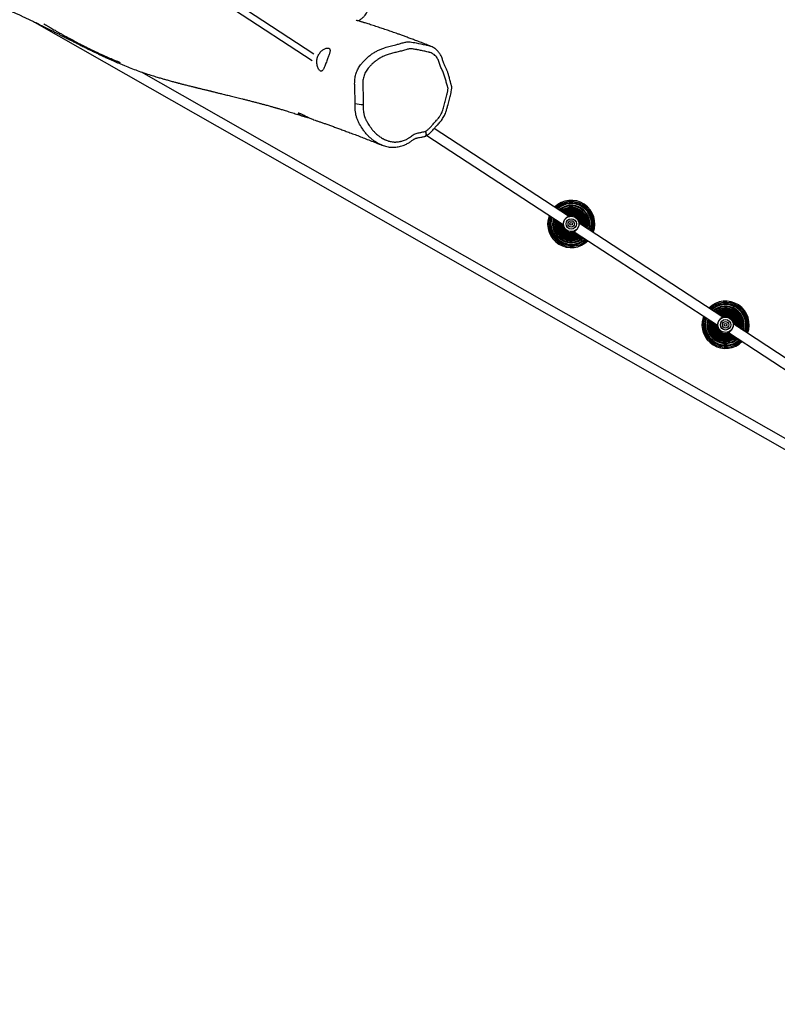
# Model space of a CAD drawing. Units: inches. Extents: x 2096 to 3939, y -334 to 1106.
# Drawn here: x 2733 to 2856, y 187 to 347 of the extents above; entities that cross this region are included whole.
import ezdxf

# ---------------------------------------------------------------- set-up
doc = ezdxf.new("R2010")
doc.units = ezdxf.units.IN
doc.header["$MEASUREMENT"] = 0
doc.layers.add('VP-DIM', color=7, linetype='Continuous')
doc.layers.add('VP-EQ', color=7, linetype='Continuous', true_color=0x8a3492)
doc.styles.get("Standard").update_dxf_attribs({"font": 'arial.ttf'})
doc.dimstyles.get("Standard").update_dxf_attribs({"dimtxt": 14, "dimasz": 20, "dimexe": 20, "dimexo": 50, "dimgap": 20, "dimtad": 0, "dimdec": 0, "dimzin": 0, "dimdsep": 46, "dimtxsty": 'Standard', "dimcen": -0.09, "dimadec": 0, "dimazin": 0, "dimtfac": 1, "dimtdec": 4, "dimtofl": 0, "dimtmove": 0, "dimatfit": 3, "dimfxl": 70, "dimfxlon": 1, "dimtolj": 1, "dimtzin": 0, "dimarcsym": 0})

# ---------------------------------------------------------------- blocks, each defined once
blk = doc.blocks.new('*D28')
at = {"layer": 'Defpoints', "color": 0}
for p in [(2797.97, 697.55), (3237.31, -322.74), (3919.28, -322.74)]:
    blk.add_point(p, dxfattribs=at)
at = {"layer": 'VP-DIM', "color": 0, "lineweight": -2}
for p, q in [((3849.28, 697.55), (3939.28, 697.55)), ((3919.28, 677.55), (3919.28, 218.12)), ((3919.28, -302.74), (3919.28, 120.42)), ((3849.28, -322.74), (3939.28, -322.74))]:
    blk.add_line(p, q, dxfattribs=at)
at = {"layer": 'VP-DIM', "color": 0}
for points in [[(3922.62, 677.55), (3915.95, 677.55), (3919.28, 697.55)], [(3915.95, -302.74), (3922.62, -302.74), (3919.28, -322.74)]]:
    blk.add_solid(points, dxfattribs=at)
at = {"layer": 'VP-DIM', "color": 0, "insert": (3919.28, 169.27), "char_height": 20, "attachment_point": 5, "rotation": 90}
blk.add_mtext('\\A1;1020', dxfattribs=at)
blk = doc.blocks.new('*D29')
at = {"layer": 'Defpoints', "color": 0}
for p in [(2473.15, 1086.01), (2473.15, 280.96), (3548.38, 7.25)]:
    blk.add_point(p, dxfattribs=at)
at = {"layer": 'VP-DIM', "color": 0, "lineweight": -2}
for p, q in [((2473.15, 1016.01), (2473.15, 1106.01)), ((3548.38, 1016.01), (3548.38, 1106.01)), ((2493.15, 1086.01), (2969.78, 1086.01)), ((3528.38, 1086.01), (3067.7, 1086.01))]:
    blk.add_line(p, q, dxfattribs=at)
at = {"layer": 'VP-DIM', "color": 0}
for points in [[(2493.15, 1089.34), (2493.15, 1082.67), (2473.15, 1086.01)], [(3528.38, 1082.67), (3528.38, 1089.34), (3548.38, 1086.01)]]:
    blk.add_solid(points, dxfattribs=at)
at = {"layer": 'VP-DIM', "color": 0, "insert": (3018.74, 1086.01), "char_height": 20, "attachment_point": 5}
blk.add_mtext('\\A1;1075', dxfattribs=at)
blk = doc.blocks.new('*D31')
at = {"layer": 'Defpoints', "color": 0}
for p in [(3384.54, 940.09), (2633.74, 280.69), (3384.54, 99.19)]:
    blk.add_point(p, dxfattribs=at)
at = {"layer": 'VP-DIM', "color": 0, "lineweight": -2}
for p, q in [((2633.74, 870.09), (2633.74, 960.09)), ((3384.54, 870.09), (3384.54, 960.09)), ((2653.74, 940.09), (2969.08, 940.09)), ((3364.54, 940.09), (3049.2, 940.09))]:
    blk.add_line(p, q, dxfattribs=at)
at = {"layer": 'VP-DIM', "color": 0}
for points in [[(2653.74, 943.42), (2653.74, 936.76), (2633.74, 940.09)], [(3364.54, 936.76), (3364.54, 943.42), (3384.54, 940.09)]]:
    blk.add_solid(points, dxfattribs=at)
at = {"layer": 'VP-DIM', "color": 0, "insert": (3009.14, 940.09), "char_height": 20, "attachment_point": 5}
blk.add_mtext('\\A1;751', dxfattribs=at)
blk = doc.blocks.new('rb1319')
at = {"color": 7, "linetype": 'Continuous', "lineweight": 25}
for p, q in [((-3183.24, 290.73), (-3198.48, 267.43)), ((-3197.14, 266.55), (-3181.9, 289.86)), ((-3197.35, 269.38), (-3197.23, 269.33)), ((-3197.06, 266.42), (-3197.11, 266.59)), ((-3199.66, 265.62), (-3214.89, 242.31)), ((-3213.55, 241.44), (-3198.32, 264.75)), ((-3199.7, 265.61), (-3199.68, 265.58)), ((-3198.35, 264.7), (-3198.17, 264.72)), ((-3199.55, 262.87), (-3199.43, 262.83)), ((-3199.79, 262.5), (-3199.56, 262.42)), ((-3213.77, 244.26), (-3213.64, 244.22)), ((-3216.07, 240.51), (-3230.35, 218.67)), ((-3216.11, 240.5), (-3216.1, 240.47)), ((-3213.47, 241.31), (-3213.52, 241.48)), ((-3229.23, 217.46), (-3214.73, 239.63)), ((-3214.76, 239.59), (-3214.59, 239.61)), ((-3216.2, 237.38), (-3215.98, 237.3)), ((-3215.96, 237.76), (-3215.85, 237.72)), ((-3243.73, 218.06), (-3243.72, 218.08)), ((-3229.1, 217.22), (-3229.09, 217.21)), ((-3242.42, 199.1), (-3250.52, 186.72)), ((-3249.68, 186.17), (-3241.41, 198.82))]:
    blk.add_line(p, q, dxfattribs=at)
at = {"color": 8, "linetype": 'Continuous', "lineweight": 25}
for p, q in [((-3197.4, 269.23), (-3197.32, 269.2)), ((-3197.38, 269.3), (-3197.28, 269.26)), ((-3197.37, 269.32), (-3197.27, 269.28)), ((-3197.29, 269.56), (-3197.12, 269.5)), ((-3197.11, 266.59), (-3197.1, 266.58)), ((-3213.81, 244.12), (-3213.73, 244.09)), ((-3213.79, 244.2), (-3213.68, 244.17)), ((-3213.79, 244.18), (-3213.69, 244.15)), ((-3213.71, 244.45), (-3213.53, 244.39)), ((-3213.52, 241.48), (-3213.52, 241.46))]:
    blk.add_line(p, q, dxfattribs=at)
at = {"color": 7, "linetype": 'Continuous', "lineweight": 25, "flags": 128}
for points in [[(-3247.67, 153.63), (-3173.47, 283.89), (-3113.65, 388.9)], [(-3116.06, 387.8), (-3174.01, 286.07), (-3239.54, 171.03)], [(-3198.45, 267.47), (-3198.53, 267.46), (-3198.63, 267.45)], [(-3214.86, 242.36), (-3214.94, 242.35), (-3215.04, 242.34)]]:
    blk.add_lwpolyline(points, dxfattribs=at)
at = {"color": 8, "linetype": 'Continuous', "lineweight": 25, "flags": 128}
for points in [[(-3198.17, 264.72), (-3198.27, 264.71), (-3198.35, 264.7)], [(-3198.18, 264.72), (-3198.27, 264.71), (-3198.34, 264.71)], [(-3214.59, 239.61), (-3214.68, 239.6), (-3214.76, 239.59)], [(-3214.58, 239.61), (-3214.68, 239.6), (-3214.76, 239.59)]]:
    blk.add_lwpolyline(points, dxfattribs=at)
at = {"color": 7, "linetype": 'Continuous', "lineweight": 25}
for centre, radius in [((-3198.4, 266.09), 1.25), ((-3198.4, 266.09), 0.853), ((-3198.4, 266.09), 0.525), ((-3198.4, 266.09), 0.225), ((-3214.81, 240.97), 1.25), ((-3214.81, 240.97), 0.853), ((-3214.81, 240.97), 0.525), ((-3214.81, 240.97), 0.225)]:
    blk.add_circle(centre, radius, dxfattribs=at)
for centre, radius, start, end in [((-3198.4, 266.09), 3.85, 68.8223, 224.8363), ((-3198.4, 266.09), 3.45, 72.3955, 223.4255), ((-3198.4, 266.09), 3.42, 70.3646, 223.294), ((-3198.4, 266.09), 3.04, 72.0945, 221.5641), ((-3198.4, 266.09), 2.71, 73.9678, 219.6908), ((-3198.4, 266.09), 2.44, 75.9897, 217.6689), ((-3198.4, 266.09), 2.2, 78.1536, 215.505), ((-3198.4, 266.09), 2, 80.4367, 213.2218), ((-3198.4, 266.09), 1.83, 82.7946, 210.864), ((-3198.4, 266.09), 1.69, 85.155, 208.5036), ((-3198.4, 266.09), 1.57, 87.414, 206.2446), ((-3198.4, 266.09), 3.85, 252.3955, 44.8363), ((-3198.4, 266.09), 3.45, 250.2331, 43.4255), ((-3198.4, 266.09), 3.42, 252.3955, 43.294), ((-3198.4, 266.09), 3.04, 252.3955, 41.5641), ((-3198.4, 266.09), 2.71, 253.9678, 39.6908), ((-3198.4, 266.09), 1.48, 89.4376, 204.221), ((-3198.4, 266.09), 1.42, 91.0716, 202.587), ((-3198.4, 266.09), 1.4, 104.3432, 189.3154), ((-3198.4, 266.09), 2.44, 255.9897, 37.6689), ((-3198.4, 266.09), 2.2, 258.1536, 35.505), ((-3198.4, 266.09), 2, 260.4367, 33.2218), ((-3198.4, 266.09), 1.83, 262.7946, 30.864), ((-3198.4, 266.09), 1.69, 265.155, 28.5036), ((-3198.4, 266.09), 1.57, 267.414, 26.2446), ((-3198.4, 266.09), 1.48, 269.4376, 24.221), ((-3198.4, 266.09), 1.42, 271.0716, 22.587), ((-3198.4, 266.09), 1.4, 284.3432, 9.3154), ((-3214.81, 240.97), 3.85, 68.8223, 224.8363), ((-3214.81, 240.97), 3.45, 72.3955, 223.4255), ((-3214.81, 240.97), 3.42, 70.3646, 223.294), ((-3214.81, 240.97), 3.04, 72.0945, 221.5641), ((-3214.81, 240.97), 2.71, 73.9678, 219.6908), ((-3214.81, 240.97), 3.85, 252.3955, 44.8363), ((-3214.81, 240.97), 2.44, 75.9897, 217.6689), ((-3214.81, 240.97), 2.2, 78.1536, 215.505), ((-3214.81, 240.97), 2, 80.4367, 213.2218), ((-3214.81, 240.97), 1.83, 82.7946, 210.864), ((-3214.81, 240.97), 1.69, 85.155, 208.5036), ((-3214.81, 240.97), 1.57, 87.414, 206.2446), ((-3214.81, 240.97), 1.48, 89.4376, 204.221), ((-3214.81, 240.97), 1.42, 91.0716, 202.587), ((-3214.81, 240.97), 1.4, 104.3432, 189.3154), ((-3214.81, 240.97), 3.45, 250.2331, 43.4255), ((-3214.81, 240.97), 3.42, 252.3955, 43.294), ((-3214.81, 240.97), 3.04, 252.3955, 41.5641), ((-3214.81, 240.97), 2.71, 253.9678, 39.6908), ((-3214.81, 240.97), 2.44, 255.9897, 37.6689), ((-3214.81, 240.97), 2.2, 258.1536, 35.505), ((-3214.81, 240.97), 2, 260.4367, 33.2218), ((-3214.81, 240.97), 1.83, 262.7946, 30.864), ((-3214.81, 240.97), 1.69, 265.155, 28.5036), ((-3214.81, 240.97), 1.57, 267.414, 26.2446), ((-3214.81, 240.97), 1.48, 269.4376, 24.221), ((-3214.81, 240.97), 1.42, 271.0716, 22.587), ((-3214.81, 240.97), 1.4, 284.3432, 9.3154), ((-3239.02, 206.9), 4.75, 346.5157, 2.4965)]:
    blk.add_arc(centre, radius, start, end, dxfattribs=at)
at = {"color": 8, "linetype": 'Continuous', "lineweight": 25}
for centre, radius, start, end in [((-3198.4, 266.09), 3.65, 72.3955, 224.1686), ((-3198.4, 266.09), 3.39, 72.3955, 223.1704), ((-3198.4, 266.09), 3.37, 72.3955, 223.0869), ((-3198.4, 266.09), 3.3, 72.3955, 222.7894), ((-3198.4, 266.09), 3.01, 72.3955, 221.4358), ((-3198.4, 266.09), 3, 72.3955, 221.3454), ((-3198.4, 266.09), 2.92, 72.3955, 220.9346), ((-3198.4, 266.09), 2.69, 74.0985, 219.5601), ((-3198.4, 266.09), 2.68, 74.1961, 219.4625), ((-3198.4, 266.09), 2.6, 74.7503, 218.9082), ((-3198.4, 266.09), 2.42, 76.1198, 217.5388), ((-3198.4, 266.09), 2.41, 76.2246, 217.434), ((-3198.4, 266.09), 2.32, 76.9584, 216.7002), ((-3198.4, 266.09), 2.19, 78.2795, 215.3791), ((-3198.4, 266.09), 2.18, 78.3908, 215.2678), ((-3198.4, 266.09), 2.09, 79.3461, 214.3125), ((-3198.4, 266.09), 1.99, 80.5541, 213.1045), ((-3198.4, 266.09), 1.98, 80.6701, 212.9884), ((-3198.4, 266.09), 1.89, 81.8937, 211.7648), ((-3198.4, 266.09), 1.82, 82.8987, 210.7599), ((-3198.4, 266.09), 1.81, 83.0166, 210.642), ((-3198.4, 266.09), 1.72, 84.5563, 209.1023), ((-3198.4, 266.09), 1.68, 85.2414, 208.4172), ((-3198.4, 266.09), 1.68, 85.3567, 208.3019), ((-3198.4, 266.09), 1.58, 87.2548, 206.4037), ((-3198.4, 266.09), 1.57, 87.4792, 206.1794), ((-3198.4, 266.09), 1.56, 87.5861, 206.0725), ((-3198.4, 266.09), 3.65, 249.49, 44.1686), ((-3198.4, 266.09), 3.39, 250.4881, 43.1704), ((-3198.4, 266.09), 3.37, 250.5717, 43.0869), ((-3198.4, 266.09), 3.3, 250.8692, 42.7894), ((-3198.4, 266.09), 3.01, 252.2228, 41.4358), ((-3198.4, 266.09), 3, 252.3131, 41.3454), ((-3198.4, 266.09), 2.92, 252.724, 40.9346), ((-3198.4, 266.09), 2.69, 254.0985, 39.5601), ((-3198.4, 266.09), 2.68, 254.1961, 39.4625), ((-3198.4, 266.09), 2.6, 254.7503, 38.9082), ((-3198.4, 266.09), 1.48, 89.4801, 204.1785), ((-3198.4, 266.09), 1.48, 89.5712, 204.0873), ((-3198.4, 266.09), 1.42, 91.0932, 202.5653), ((-3198.4, 266.09), 1.42, 91.161, 202.4976), ((-3198.4, 266.09), 2.42, 256.1198, 37.5388), ((-3198.4, 266.09), 2.41, 256.2246, 37.434), ((-3198.4, 266.09), 2.32, 256.9584, 36.7002), ((-3198.4, 266.09), 2.19, 258.2795, 35.3791), ((-3198.4, 266.09), 2.18, 258.3908, 35.2678), ((-3198.4, 266.09), 2.09, 259.3461, 34.3125), ((-3198.4, 266.09), 1.99, 260.5541, 33.1045), ((-3198.4, 266.09), 1.98, 260.6701, 32.9884), ((-3198.4, 266.09), 1.89, 261.8937, 31.7648), ((-3198.4, 266.09), 1.82, 262.8987, 30.7599), ((-3198.4, 266.09), 1.81, 263.0166, 30.642), ((-3198.4, 266.09), 1.72, 264.5563, 29.1023), ((-3198.4, 266.09), 1.68, 265.2414, 28.4172), ((-3198.4, 266.09), 1.68, 265.3567, 28.3019), ((-3198.4, 266.09), 1.58, 267.2548, 26.4037), ((-3198.4, 266.09), 1.57, 267.4792, 26.1794), ((-3198.4, 266.09), 1.56, 267.5861, 26.0725), ((-3198.4, 266.09), 1.48, 269.5712, 24.0873), ((-3198.4, 266.09), 1.48, 269.4801, 24.1785), ((-3198.4, 266.09), 1.42, 271.161, 22.4976), ((-3198.4, 266.09), 1.42, 271.0932, 22.5653), ((-3214.81, 240.97), 3.65, 72.3955, 224.1686), ((-3214.81, 240.97), 3.39, 72.3955, 223.1704), ((-3214.81, 240.97), 3.37, 72.3955, 223.0869), ((-3214.81, 240.97), 3.3, 72.3955, 222.7894), ((-3214.81, 240.97), 3.01, 72.3955, 221.4358), ((-3214.81, 240.97), 3, 72.3955, 221.3454), ((-3214.81, 240.97), 2.92, 72.3955, 220.9346), ((-3214.81, 240.97), 2.69, 74.0985, 219.5601), ((-3214.81, 240.97), 2.68, 74.1961, 219.4625), ((-3214.81, 240.97), 2.6, 74.7503, 218.9082), ((-3214.81, 240.97), 2.42, 76.1198, 217.5388), ((-3214.81, 240.97), 2.41, 76.2246, 217.434), ((-3214.81, 240.97), 2.32, 76.9584, 216.7002), ((-3214.81, 240.97), 2.19, 78.2795, 215.3791), ((-3214.81, 240.97), 2.18, 78.3908, 215.2678), ((-3214.81, 240.97), 2.09, 79.3461, 214.3125), ((-3214.81, 240.97), 1.99, 80.5541, 213.1045), ((-3214.81, 240.97), 1.98, 80.6701, 212.9884), ((-3214.81, 240.97), 1.89, 81.8937, 211.7648), ((-3214.81, 240.97), 1.82, 82.8987, 210.7599), ((-3214.81, 240.97), 1.81, 83.0166, 210.642), ((-3214.81, 240.97), 1.72, 84.5563, 209.1023), ((-3214.81, 240.97), 1.68, 85.2414, 208.4172), ((-3214.81, 240.97), 1.68, 85.3567, 208.3019), ((-3214.81, 240.97), 1.58, 87.2548, 206.4037), ((-3214.81, 240.97), 1.56, 87.5861, 206.0725), ((-3214.81, 240.97), 1.57, 87.4792, 206.1794), ((-3214.81, 240.97), 1.48, 89.4801, 204.1785), ((-3214.81, 240.97), 1.48, 89.5712, 204.0873), ((-3214.81, 240.97), 1.42, 91.0932, 202.5653), ((-3214.81, 240.97), 1.42, 91.161, 202.4976), ((-3214.81, 240.97), 3.65, 249.49, 44.1686), ((-3214.81, 240.97), 3.39, 250.4881, 43.1704), ((-3214.81, 240.97), 3.37, 250.5717, 43.0869), ((-3214.81, 240.97), 3.3, 250.8692, 42.7894), ((-3214.81, 240.97), 3.01, 252.2228, 41.4358), ((-3214.81, 240.97), 3, 252.3131, 41.3454), ((-3214.81, 240.97), 2.92, 252.724, 40.9346), ((-3214.81, 240.97), 2.69, 254.0985, 39.5601), ((-3214.81, 240.97), 2.68, 254.1961, 39.4625), ((-3214.81, 240.97), 2.6, 254.7503, 38.9082), ((-3214.81, 240.97), 2.42, 256.1198, 37.5388), ((-3214.81, 240.97), 2.41, 256.2246, 37.434), ((-3214.81, 240.97), 2.32, 256.9584, 36.7002), ((-3214.81, 240.97), 2.19, 258.2795, 35.3791), ((-3214.81, 240.97), 2.18, 258.3908, 35.2678), ((-3214.81, 240.97), 2.09, 259.3461, 34.3125), ((-3214.81, 240.97), 1.99, 260.5541, 33.1045), ((-3214.81, 240.97), 1.98, 260.6701, 32.9884), ((-3214.81, 240.97), 1.89, 261.8937, 31.7648), ((-3214.81, 240.97), 1.82, 262.8987, 30.7599), ((-3214.81, 240.97), 1.81, 263.0166, 30.642), ((-3214.81, 240.97), 1.72, 264.5563, 29.1023), ((-3214.81, 240.97), 1.68, 265.3567, 28.3019), ((-3214.81, 240.97), 1.68, 265.2414, 28.4172), ((-3214.81, 240.97), 1.58, 267.2548, 26.4037), ((-3214.81, 240.97), 1.57, 267.4792, 26.1794), ((-3214.81, 240.97), 1.56, 267.5861, 26.0725), ((-3214.81, 240.97), 1.48, 269.4801, 24.1785), ((-3214.81, 240.97), 1.48, 269.5712, 24.0873), ((-3214.81, 240.97), 1.42, 271.161, 22.4976), ((-3214.81, 240.97), 1.42, 271.0932, 22.5653)]:
    blk.add_arc(centre, radius, start, end, dxfattribs=at)
at = {"color": 7, "linetype": 'Continuous', "lineweight": 25}
for points, knots in [([(-3198.75, 267.44), (-3198.75, 267.44), (-3198.76, 267.44), (-3198.69, 267.46), (-3198.58, 267.48), (-3198.48, 267.48), (-3198.44, 267.48)], [0, 0, 0, 0, 0.127066, 0.432362, 0.738777, 1, 1, 1, 1]), ([(-3198.5, 267.43), (-3198.55, 267.43), (-3198.66, 267.43), (-3198.72, 267.44), (-3198.74, 267.44)], [0, 0, 0, 0, 0.492531, 1, 1, 1, 1]), ([(-3197.13, 266.53), (-3197.15, 266.58), (-3197.21, 266.67), (-3197.33, 266.84), (-3197.49, 267.01), (-3197.69, 267.16), (-3197.91, 267.29), (-3198.14, 267.36), (-3198.34, 267.41), (-3198.45, 267.42), (-3198.5, 267.43)], [0, 0, 0, 0, 0.124292, 0.249262, 0.374418, 0.499292, 0.625539, 0.750794, 0.875725, 1, 1, 1, 1]), ([(-3197.02, 266.31), (-3197.03, 266.34), (-3197.06, 266.39), (-3197.1, 266.48), (-3197.13, 266.53)], [0, 0, 0, 0, 0.507542, 1, 1, 1, 1]), ([(-3197.1, 266.61), (-3197.08, 266.57), (-3197.05, 266.47), (-3197.03, 266.37), (-3197.01, 266.3), (-3197.02, 266.31), (-3197.02, 266.31)], [0, 0, 0, 0, 0.26133, 0.567936, 0.873137, 1, 1, 1, 1]), ([(-3199.7, 265.56), (-3199.71, 265.61), (-3199.75, 265.7), (-3199.77, 265.8), (-3199.78, 265.87), (-3199.78, 265.86), (-3199.78, 265.86)], [0, 0, 0, 0, 0.26133, 0.567936, 0.873137, 1, 1, 1, 1]), ([(-3199.78, 265.86), (-3199.77, 265.83), (-3199.74, 265.78), (-3199.69, 265.69), (-3199.67, 265.64)], [0, 0, 0, 0, 0.507526, 1, 1, 1, 1]), ([(-3199.67, 265.64), (-3199.64, 265.6), (-3199.59, 265.51), (-3199.46, 265.33), (-3199.3, 265.16), (-3199.1, 265.01), (-3198.88, 264.89), (-3198.66, 264.81), (-3198.45, 264.76), (-3198.35, 264.75), (-3198.3, 264.74)], [0, 0, 0, 0, 0.124291, 0.249258, 0.374412, 0.499284, 0.625529, 0.750783, 0.875711, 1, 1, 1, 1]), ([(-3198.05, 264.73), (-3198.05, 264.73), (-3198.04, 264.73), (-3198.11, 264.72), (-3198.21, 264.69), (-3198.31, 264.69), (-3198.36, 264.69)], [0, 0, 0, 0, 0.1270718, 0.4323814, 0.73881, 1, 1, 1, 1]), ([(-3198.3, 264.74), (-3198.24, 264.74), (-3198.14, 264.74), (-3198.08, 264.73), (-3198.05, 264.73)], [0, 0, 0, 0, 0.492496, 1, 1, 1, 1]), ([(-3215.16, 242.33), (-3215.16, 242.33), (-3215.17, 242.33), (-3215.1, 242.34), (-3215, 242.37), (-3214.9, 242.37), (-3214.85, 242.37)], [0, 0, 0, 0, 0.127068, 0.432348, 0.73877, 1, 1, 1, 1]), ([(-3214.91, 242.32), (-3214.97, 242.32), (-3215.07, 242.32), (-3215.13, 242.33), (-3215.16, 242.33)], [0, 0, 0, 0, 0.492533, 1, 1, 1, 1]), ([(-3213.54, 241.42), (-3213.57, 241.46), (-3213.62, 241.56), (-3213.74, 241.73), (-3213.91, 241.9), (-3214.11, 242.05), (-3214.33, 242.17), (-3214.55, 242.25), (-3214.76, 242.3), (-3214.86, 242.31), (-3214.91, 242.32)], [0, 0, 0, 0, 0.124287, 0.249249, 0.374414, 0.499297, 0.625533, 0.75079, 0.875724, 1, 1, 1, 1]), ([(-3216.19, 240.75), (-3216.18, 240.72), (-3216.15, 240.67), (-3216.11, 240.58), (-3216.08, 240.53)], [0, 0, 0, 0, 0.507542, 1, 1, 1, 1]), ([(-3216.11, 240.45), (-3216.13, 240.49), (-3216.16, 240.59), (-3216.18, 240.69), (-3216.2, 240.76), (-3216.19, 240.75), (-3216.19, 240.75)], [0, 0, 0, 0, 0.261336, 0.567924, 0.873135, 1, 1, 1, 1]), ([(-3216.08, 240.53), (-3216.06, 240.48), (-3216, 240.39), (-3215.88, 240.22), (-3215.72, 240.05), (-3215.52, 239.9), (-3215.29, 239.77), (-3215.07, 239.7), (-3214.87, 239.65), (-3214.76, 239.64), (-3214.71, 239.63)], [0, 0, 0, 0, 0.124293, 0.249257, 0.374404, 0.499284, 0.62555, 0.750784, 0.875711, 1, 1, 1, 1]), ([(-3213.43, 241.2), (-3213.44, 241.23), (-3213.47, 241.28), (-3213.52, 241.37), (-3213.54, 241.42)], [0, 0, 0, 0, 0.507573, 1, 1, 1, 1]), ([(-3213.51, 241.5), (-3213.5, 241.46), (-3213.46, 241.36), (-3213.44, 241.26), (-3213.43, 241.19), (-3213.43, 241.2), (-3213.43, 241.2)], [0, 0, 0, 0, 0.261338, 0.567944, 0.87314, 1, 1, 1, 1]), ([(-3214.46, 239.62), (-3214.46, 239.62), (-3214.45, 239.62), (-3214.52, 239.6), (-3214.63, 239.58), (-3214.73, 239.58), (-3214.77, 239.58)], [0, 0, 0, 0, 0.12707, 0.432351, 0.738814, 1, 1, 1, 1]), ([(-3214.71, 239.63), (-3214.66, 239.63), (-3214.55, 239.63), (-3214.49, 239.62), (-3214.47, 239.62)], [0, 0, 0, 0, 0.492497, 1, 1, 1, 1]), ([(-3229.15, 217.33), (-3229.2, 217.42), (-3229.31, 217.59), (-3229.49, 217.83), (-3229.7, 218.07), (-3229.94, 218.31), (-3230.23, 218.56), (-3230.52, 218.8), (-3230.77, 219.02), (-3230.97, 219.24), (-3231.22, 219.47), (-3231.5, 219.71), (-3231.8, 219.94), (-3232.12, 220.15), (-3232.45, 220.33), (-3232.8, 220.49), (-3233.13, 220.6), (-3233.53, 220.71), (-3234.11, 220.89), (-3234.88, 221.1), (-3235.61, 221.28), (-3236.17, 221.4), (-3236.54, 221.48), (-3236.84, 221.51), (-3237.06, 221.52), (-3237.26, 221.5), (-3237.44, 221.46), (-3237.57, 221.41), (-3237.69, 221.37), (-3237.85, 221.32), (-3238.12, 221.25), (-3238.53, 221.15), (-3239.01, 221.03), (-3239.51, 220.86), (-3239.98, 220.68), (-3240.46, 220.46), (-3240.87, 220.27), (-3241.22, 220.12), (-3241.51, 220.03), (-3241.79, 219.95), (-3242.07, 219.84), (-3242.32, 219.71), (-3242.56, 219.56), (-3242.79, 219.39), (-3243.01, 219.2), (-3243.21, 218.98), (-3243.39, 218.74), (-3243.55, 218.47), (-3243.67, 218.24), (-3243.72, 218.1), (-3243.74, 218.06)], [0, 0, 0, 0, 0.018192, 0.035985, 0.052534, 0.072356, 0.094954, 0.120037, 0.137358, 0.154068, 0.172176, 0.195788, 0.217651, 0.2386, 0.261181, 0.283135, 0.304271, 0.320539, 0.355174, 0.409081, 0.45731, 0.483905, 0.508347, 0.523112, 0.534957, 0.546541, 0.558505, 0.565566, 0.572074, 0.580418, 0.597394, 0.620715, 0.655485, 0.684703, 0.715119, 0.745719, 0.778139, 0.798157, 0.815337, 0.833411, 0.850393, 0.866873, 0.883981, 0.900382, 0.917657, 0.936196, 0.95331, 0.972409, 0.991751, 1, 1, 1, 1]), ([(-3229.88, 217.26), (-3229.92, 217.33), (-3230, 217.45), (-3230.14, 217.62), (-3230.28, 217.78), (-3230.48, 217.98), (-3230.69, 218.16), (-3230.96, 218.39), (-3231.18, 218.57), (-3231.43, 218.82), (-3231.63, 219.02), (-3231.89, 219.25), (-3232.11, 219.43), (-3232.35, 219.59), (-3232.59, 219.74), (-3232.85, 219.87), (-3233.18, 220.01), (-3233.52, 220.11), (-3233.93, 220.23), (-3234.35, 220.35), (-3234.76, 220.46), (-3235.18, 220.57), (-3235.59, 220.68), (-3235.94, 220.76), (-3236.22, 220.82), (-3236.43, 220.86), (-3236.64, 220.9), (-3236.82, 220.92), (-3236.97, 220.91), (-3237.1, 220.87), (-3237.29, 220.8), (-3237.57, 220.72), (-3237.9, 220.64), (-3238.23, 220.56), (-3238.56, 220.47), (-3238.89, 220.36), (-3239.2, 220.25), (-3239.62, 220.08), (-3240.03, 219.89), (-3240.43, 219.7), (-3240.75, 219.57), (-3241.07, 219.47), (-3241.4, 219.37), (-3241.72, 219.23), (-3242, 219.03), (-3242.26, 218.79), (-3242.44, 218.55), (-3242.59, 218.29), (-3242.68, 218.07), (-3242.75, 217.84), (-3242.8, 217.6), (-3242.87, 217.31), (-3242.95, 216.96), (-3243.02, 216.61), (-3243.09, 216.26), (-3243.15, 215.97), (-3243.2, 215.67), (-3243.23, 215.47), (-3243.28, 215.2), (-3243.31, 215.02), (-3243.32, 214.81), (-3243.31, 214.66), (-3243.28, 214.51), (-3243.25, 214.36), (-3243.18, 214.15), (-3243.08, 213.86), (-3242.99, 213.5), (-3242.91, 213.15), (-3242.82, 212.79), (-3242.71, 212.31), (-3242.6, 211.83), (-3242.46, 211.36), (-3242.34, 211.01), (-3242.2, 210.66), (-3242.05, 210.32), (-3241.91, 210.04), (-3241.76, 209.76), (-3241.62, 209.55), (-3241.48, 209.34), (-3241.33, 209.13), (-3241.13, 208.88), (-3240.91, 208.64), (-3240.73, 208.46), (-3240.59, 208.32), (-3240.41, 208.14), (-3240.17, 207.93), (-3239.85, 207.69), (-3239.52, 207.48), (-3239.16, 207.31), (-3238.78, 207.19), (-3238.4, 207.1), (-3238.01, 207.05), (-3237.61, 207.03), (-3237.23, 207.05), (-3236.71, 207.07), (-3236.19, 207.08), (-3235.67, 207.1), (-3235.28, 207.11), (-3234.96, 207.12), (-3234.62, 207.12), (-3234.42, 207.11), (-3234.28, 207.1)], [0, 0, 0, 0, 0.006818, 0.013655, 0.020125, 0.026594, 0.039535, 0.046001, 0.058943, 0.065413, 0.078352, 0.084821, 0.09777, 0.104239, 0.11071, 0.123672, 0.130143, 0.14308, 0.156015, 0.168951, 0.181886, 0.194821, 0.207756, 0.220692, 0.22716, 0.233628, 0.240101, 0.246596, 0.250017, 0.253668, 0.258992, 0.269639, 0.280286, 0.290933, 0.301582, 0.31223, 0.322878, 0.333526, 0.354819, 0.365466, 0.376118, 0.386766, 0.39742, 0.408107, 0.41957, 0.431048, 0.442968, 0.448917, 0.460835, 0.466783, 0.472728, 0.484618, 0.496508, 0.508398, 0.520289, 0.532178, 0.538123, 0.550013, 0.552986, 0.564892, 0.567866, 0.573822, 0.579774, 0.582748, 0.588693, 0.600586, 0.612478, 0.624369, 0.636259, 0.648148, 0.671934, 0.683826, 0.695719, 0.707612, 0.719506, 0.731399, 0.737345, 0.749241, 0.755186, 0.761133, 0.773027, 0.78492, 0.790866, 0.796812, 0.802757, 0.814656, 0.82656, 0.838469, 0.850382, 0.862293, 0.874199, 0.886105, 0.898011, 0.909901, 0.921791, 0.945571, 0.95746, 0.969351, 0.981242, 0.987187, 1, 1, 1, 1]), ([(-3243.73, 218.09), (-3243.77, 217.99), (-3243.91, 217.63), (-3244.16, 217), (-3244.46, 216.22), (-3244.74, 215.48), (-3245, 214.78), (-3245.24, 214.13), (-3245.46, 213.52), (-3245.66, 212.97), (-3245.83, 212.49), (-3245.99, 212.06), (-3246.13, 211.65), (-3246.27, 211.24), (-3246.41, 210.84), (-3246.55, 210.43), (-3246.69, 210.01), (-3246.82, 209.59), (-3246.96, 209.17), (-3247.1, 208.75), (-3247.24, 208.33), (-3247.36, 207.94), (-3247.47, 207.59), (-3247.56, 207.31), (-3247.62, 207.1), (-3247.67, 206.94), (-3247.72, 206.77), (-3247.78, 206.59), (-3247.85, 206.37), (-3247.91, 206.16), (-3247.95, 206.02), (-3247.97, 205.98)], [0, 0, 0, 0, 0.024914, 0.096918, 0.16479, 0.228529, 0.288139, 0.343621, 0.394975, 0.442203, 0.481097, 0.516665, 0.549812, 0.582945, 0.616194, 0.649558, 0.683039, 0.716636, 0.75035, 0.784181, 0.818113, 0.849577, 0.876719, 0.899539, 0.914437, 0.926665, 0.937964, 0.95213, 0.969297, 0.989465, 1, 1, 1, 1]), ([(-3234.28, 207.1), (-3234.22, 207.1), (-3234.09, 207.1), (-3233.91, 207.1), (-3233.67, 207.1), (-3233.37, 207.12), (-3233.01, 207.16), (-3232.71, 207.22), (-3232.43, 207.29), (-3232.2, 207.36), (-3231.98, 207.45), (-3231.82, 207.52), (-3231.62, 207.63), (-3231.44, 207.73), (-3231.27, 207.83), (-3231.14, 207.9), (-3230.95, 208.02), (-3230.76, 208.15), (-3230.52, 208.32), (-3230.34, 208.45), (-3230.16, 208.59), (-3230.02, 208.7), (-3229.9, 208.81), (-3229.73, 208.97), (-3229.57, 209.13), (-3229.39, 209.34), (-3229.24, 209.52), (-3229.07, 209.74), (-3228.91, 209.97), (-3228.77, 210.21), (-3228.63, 210.45), (-3228.53, 210.65), (-3228.42, 210.91), (-3228.35, 211.12), (-3228.28, 211.33), (-3228.23, 211.55), (-3228.19, 211.77), (-3228.16, 211.99), (-3228.14, 212.15), (-3228.14, 212.32), (-3228.15, 212.49), (-3228.16, 212.72), (-3228.2, 212.94), (-3228.24, 213.17), (-3228.28, 213.33), (-3228.34, 213.55), (-3228.44, 213.83), (-3228.55, 214.1), (-3228.65, 214.28), (-3228.72, 214.41), (-3228.8, 214.53), (-3228.9, 214.67), (-3229.05, 214.86), (-3229.23, 215.1), (-3229.41, 215.4), (-3229.56, 215.71), (-3229.62, 215.98), (-3229.67, 216.25), (-3229.71, 216.46), (-3229.76, 216.72), (-3229.8, 216.97), (-3229.86, 217.17), (-3229.88, 217.26)], [0, 0, 0, 0, 0.012164, 0.024327, 0.036491, 0.060823, 0.085161, 0.109502, 0.121666, 0.146014, 0.158183, 0.170349, 0.182512, 0.206839, 0.21292, 0.225083, 0.237245, 0.261573, 0.273734, 0.298064, 0.310226, 0.322389, 0.334552, 0.346715, 0.37105, 0.383211, 0.407544, 0.419706, 0.444037, 0.468369, 0.480534, 0.504868, 0.517032, 0.541368, 0.553534, 0.565696, 0.590038, 0.602203, 0.614368, 0.626534, 0.638699, 0.650865, 0.675205, 0.687368, 0.699532, 0.711698, 0.736038, 0.760377, 0.772543, 0.778626, 0.790798, 0.802962, 0.815123, 0.839452, 0.863803, 0.887197, 0.910582, 0.922244, 0.945568, 0.957231, 0.978662, 1, 1, 1, 1]), ([(-3229.1, 217.22), (-3229.1, 217.24), (-3229.12, 217.28), (-3229.14, 217.32), (-3229.15, 217.34)], [0, 0, 0, 0, 0.500736, 1, 1, 1, 1]), ([(-3227.65, 210.12), (-3227.62, 210.2), (-3227.54, 210.41), (-3227.44, 210.76), (-3227.35, 211.14), (-3227.3, 211.49), (-3227.28, 211.8), (-3227.29, 212.1), (-3227.31, 212.44), (-3227.37, 212.81), (-3227.46, 213.2), (-3227.58, 213.6), (-3227.72, 213.96), (-3227.87, 214.28), (-3228.01, 214.53), (-3228.15, 214.74), (-3228.3, 214.94), (-3228.46, 215.15), (-3228.58, 215.33), (-3228.67, 215.48), (-3228.73, 215.6), (-3228.77, 215.69), (-3228.8, 215.84), (-3228.84, 216.04), (-3228.89, 216.32), (-3228.94, 216.6), (-3229, 216.89), (-3229.05, 217.08), (-3229.08, 217.19), (-3229.09, 217.21)], [0, 0, 0, 0, 0.033829, 0.090092, 0.144585, 0.191252, 0.231113, 0.267215, 0.312755, 0.36358, 0.417159, 0.471643, 0.526302, 0.569455, 0.606829, 0.636509, 0.668733, 0.702761, 0.735163, 0.757544, 0.774495, 0.791125, 0.810661, 0.837172, 0.875778, 0.923427, 0.956864, 0.989971, 1, 1, 1, 1]), ([(-3231.8, 198.96), (-3231.79, 199.01), (-3231.73, 199.19), (-3231.61, 199.53), (-3231.45, 200), (-3231.27, 200.51), (-3231.08, 201.06), (-3230.87, 201.65), (-3230.64, 202.27), (-3230.4, 202.93), (-3230.14, 203.64), (-3229.87, 204.38), (-3229.57, 205.17), (-3229.26, 206.01), (-3228.92, 206.88), (-3228.57, 207.79), (-3228.2, 208.74), (-3227.89, 209.52), (-3227.7, 209.99), (-3227.64, 210.13)], [0, 0, 0, 0, 0.011968, 0.048969, 0.089765, 0.134359, 0.182751, 0.234942, 0.289899, 0.348522, 0.410812, 0.476771, 0.547856, 0.622764, 0.701494, 0.784048, 0.870427, 0.960633, 1, 1, 1, 1]), ([(-3247.88, 206.26), (-3247.9, 206.3), (-3247.97, 206.49), (-3248.16, 206.78), (-3248.45, 207.13), (-3248.77, 207.41), (-3249.1, 207.63), (-3249.43, 207.8), (-3249.73, 207.93), (-3250.02, 208.01), (-3250.29, 208.07), (-3250.57, 208.11), (-3250.87, 208.13), (-3251.19, 208.12), (-3251.52, 208.09), (-3251.73, 208.05), (-3251.82, 208.03)], [0, 0, 0, 0, 0.029765, 0.131445, 0.234621, 0.328682, 0.412854, 0.489774, 0.568801, 0.623126, 0.678764, 0.742709, 0.800845, 0.867673, 0.943154, 1, 1, 1, 1]), ([(-3239.69, 200.18), (-3239.69, 200.23), (-3239.67, 200.31), (-3239.74, 200.43), (-3239.85, 200.53), (-3240.02, 200.64), (-3240.24, 200.75), (-3240.51, 200.86), (-3240.82, 200.98), (-3241.15, 201.11), (-3241.5, 201.24), (-3241.82, 201.37), (-3242.11, 201.48), (-3242.38, 201.57), (-3242.61, 201.65), (-3242.82, 201.7), (-3243.01, 201.72), (-3243.17, 201.7), (-3243.3, 201.65), (-3243.39, 201.56), (-3243.44, 201.44), (-3243.44, 201.28), (-3243.41, 201.09), (-3243.34, 200.88), (-3243.22, 200.66), (-3243.06, 200.43), (-3242.87, 200.22), (-3242.63, 200.02), (-3242.38, 199.86), (-3242.1, 199.73), (-3241.81, 199.63), (-3241.52, 199.58), (-3241.21, 199.56), (-3240.9, 199.58), (-3240.58, 199.63), (-3240.28, 199.72), (-3240.03, 199.84), (-3239.86, 199.96), (-3239.75, 200.06), (-3239.71, 200.14), (-3239.69, 200.18)], [0, 0, 0, 0, 0.0314891, 0.0541467, 0.0768267, 0.1057864, 0.134767, 0.1640798, 0.1933844, 0.22427, 0.2551273, 0.2821927, 0.3092532, 0.3336267, 0.3580024, 0.3827891, 0.4075752, 0.4334229, 0.4592691, 0.4852782, 0.5112874, 0.5370673, 0.5628523, 0.5887352, 0.6146199, 0.6407142, 0.6668016, 0.6922147, 0.7176266, 0.7418848, 0.7661453, 0.7909716, 0.8158109, 0.8437523, 0.8717009, 0.9028842, 0.9340332, 0.9558706, 0.9776861, 1, 1, 1, 1]), ([(-3231.8, 198.96), (-3231.81, 198.94), (-3231.84, 198.84), (-3231.92, 198.63), (-3232.04, 198.35), (-3232.17, 198.06), (-3232.3, 197.78), (-3232.44, 197.52), (-3232.56, 197.27), (-3232.67, 197.04), (-3232.76, 196.85), (-3232.81, 196.7), (-3232.84, 196.59), (-3232.84, 196.52), (-3232.82, 196.5), (-3232.77, 196.52), (-3232.7, 196.59), (-3232.62, 196.72), (-3232.53, 196.88), (-3232.43, 197.1), (-3232.34, 197.34), (-3232.26, 197.61), (-3232.18, 197.89), (-3232.14, 198.08), (-3232.12, 198.17)], [0, 0, 0, 0, 0.009168, 0.055193, 0.102561, 0.148666, 0.196038, 0.243386, 0.292084, 0.339866, 0.3891, 0.435883, 0.484069, 0.530193, 0.577607, 0.624589, 0.672872, 0.720867, 0.770281, 0.817642, 0.866466, 0.912327, 0.959522, 1, 1, 1, 1]), ([(-3250.88, 146.31), (-3250.89, 146.29), (-3250.9, 146.24), (-3250.93, 146.14), (-3250.96, 146.05), (-3250.99, 145.98), (-3251, 145.95), (-3251.01, 145.92), (-3251.01, 145.92), (-3251, 145.95), (-3250.97, 146.04), (-3250.92, 146.15), (-3250.88, 146.26), (-3250.84, 146.37), (-3250.81, 146.46), (-3250.78, 146.53), (-3250.75, 146.61), (-3250.71, 146.71), (-3250.68, 146.81), (-3250.63, 146.91), (-3250.58, 147.04), (-3250.52, 147.2), (-3250.44, 147.4), (-3250.35, 147.62), (-3250.26, 147.84), (-3250.18, 148.05), (-3250.1, 148.25), (-3250, 148.48), (-3249.89, 148.73), (-3249.78, 149), (-3249.67, 149.25), (-3249.57, 149.48), (-3249.48, 149.7), (-3249.39, 149.91), (-3249.3, 150.11), (-3249.21, 150.32), (-3249.11, 150.54), (-3249, 150.78), (-3248.89, 151.03), (-3248.78, 151.26), (-3248.69, 151.47), (-3248.55, 151.77), (-3248.37, 152.15), (-3248.16, 152.61), (-3247.95, 153.04), (-3247.76, 153.43), (-3247.57, 153.84), (-3247.37, 154.23), (-3247.18, 154.62), (-3246.99, 155), (-3246.79, 155.41), (-3246.57, 155.84), (-3246.35, 156.29), (-3246.11, 156.77), (-3245.86, 157.25), (-3245.62, 157.73), (-3245.39, 158.17), (-3245.19, 158.57), (-3245.01, 158.92), (-3244.86, 159.21), (-3244.74, 159.45), (-3244.64, 159.66), (-3244.53, 159.87), (-3244.41, 160.11), (-3244.27, 160.38), (-3244.12, 160.68), (-3243.96, 161), (-3243.79, 161.33), (-3243.62, 161.67), (-3243.45, 162.01), (-3243.25, 162.41), (-3243.02, 162.88), (-3242.77, 163.4), (-3242.53, 163.9), (-3242.3, 164.38), (-3242.09, 164.82), (-3241.9, 165.23), (-3241.73, 165.62), (-3241.56, 165.99), (-3241.38, 166.39), (-3241.2, 166.81), (-3241, 167.27), (-3240.79, 167.76), (-3240.51, 168.43), (-3240.17, 169.29), (-3239.77, 170.35), (-3239.39, 171.43), (-3239.1, 172.32), (-3238.9, 172.96), (-3238.78, 173.36), (-3238.67, 173.73), (-3238.57, 174.06), (-3238.48, 174.37), (-3238.4, 174.66), (-3238.32, 174.94), (-3238.24, 175.23), (-3238.15, 175.54), (-3238.06, 175.85), (-3237.98, 176.16), (-3237.91, 176.43), (-3237.85, 176.64), (-3237.81, 176.8), (-3237.77, 176.94), (-3237.72, 177.12), (-3237.67, 177.32), (-3237.61, 177.55), (-3237.54, 177.81), (-3237.47, 178.1), (-3237.39, 178.4), (-3237.31, 178.72), (-3237.23, 179.03), (-3237.16, 179.31), (-3237.11, 179.54), (-3237.06, 179.73), (-3237.02, 179.89), (-3236.99, 180.02), (-3236.95, 180.16), (-3236.91, 180.33), (-3236.86, 180.54), (-3236.8, 180.77), (-3236.74, 181.03), (-3236.68, 181.29), (-3236.62, 181.54), (-3236.56, 181.77), (-3236.51, 181.97), (-3236.47, 182.15), (-3236.43, 182.32), (-3236.38, 182.51), (-3236.32, 182.74), (-3236.26, 183), (-3236.19, 183.28), (-3236.12, 183.55), (-3236.06, 183.84), (-3235.98, 184.16), (-3235.89, 184.52), (-3235.79, 184.91), (-3235.7, 185.29), (-3235.6, 185.69), (-3235.5, 186.1), (-3235.39, 186.54), (-3235.28, 186.99), (-3235.16, 187.47), (-3235.03, 188.01), (-3234.88, 188.59), (-3234.73, 189.18), (-3234.58, 189.76), (-3234.43, 190.3), (-3234.3, 190.81), (-3234.18, 191.25), (-3234.07, 191.63), (-3233.99, 191.94), (-3233.91, 192.21), (-3233.84, 192.46), (-3233.78, 192.67), (-3233.73, 192.86), (-3233.67, 193.04), (-3233.61, 193.25), (-3233.54, 193.5), (-3233.46, 193.77), (-3233.37, 194.08), (-3233.26, 194.43), (-3233.1, 194.95), (-3232.89, 195.64), (-3232.67, 196.33), (-3232.5, 196.87), (-3232.39, 197.19), (-3232.33, 197.37), (-3232.32, 197.42)], [0, 0, 0, 0, 0.0006436, 0.0014067, 0.002267, 0.0027476, 0.0032534, 0.003845, 0.0045626, 0.0074797, 0.0102738, 0.0136297, 0.0168543, 0.0201349, 0.0227211, 0.0244365, 0.0262124, 0.0285248, 0.0311482, 0.0336214, 0.0359308, 0.0400399, 0.0446245, 0.0495454, 0.0546028, 0.0590448, 0.0628455, 0.0677754, 0.0733702, 0.0789769, 0.0843069, 0.0892491, 0.0935887, 0.0976933, 0.101858, 0.1061794, 0.1104469, 0.1153522, 0.1206517, 0.1254246, 0.1295854, 0.1335195, 0.142956, 0.1524416, 0.1606012, 0.1684551, 0.1762588, 0.1848635, 0.1918843, 0.1993934, 0.2073909, 0.2158769, 0.2248512, 0.2343137, 0.243974, 0.2537817, 0.2626575, 0.2706016, 0.2776137, 0.2836942, 0.2880494, 0.2918165, 0.2959042, 0.300621, 0.305967, 0.3119423, 0.3181522, 0.3248709, 0.3316216, 0.338286, 0.3448642, 0.3553595, 0.3656277, 0.3756391, 0.3850214, 0.3936626, 0.4015627, 0.408813, 0.41583, 0.4234793, 0.4317612, 0.4406753, 0.4502218, 0.4603068, 0.4798804, 0.4997553, 0.5199332, 0.5403576, 0.5479692, 0.5550928, 0.5617284, 0.5678754, 0.5735343, 0.5787049, 0.5837781, 0.5894444, 0.5950362, 0.6011149, 0.607105, 0.6121652, 0.616288, 0.6185116, 0.6210691, 0.6242499, 0.6280544, 0.6323453, 0.6367461, 0.6421435, 0.6476683, 0.6533202, 0.6590993, 0.6646255, 0.6684494, 0.6718162, 0.6747259, 0.6771786, 0.6792692, 0.6825776, 0.6867469, 0.6916503, 0.6968796, 0.7024046, 0.7069535, 0.7114473, 0.7153835, 0.7187459, 0.7215461, 0.7252626, 0.7296425, 0.7346217, 0.7397433, 0.7449169, 0.750143, 0.7553507, 0.7629599, 0.7698868, 0.7766637, 0.78386, 0.7914587, 0.7993222, 0.80742, 0.8157608, 0.8258132, 0.8365059, 0.8475614, 0.8580923, 0.8680323, 0.8773813, 0.8861391, 0.8924863, 0.898221, 0.9033432, 0.9078531, 0.9117505, 0.9150356, 0.918397, 0.9222303, 0.9267019, 0.9318122, 0.937561, 0.9439482, 0.9508853, 0.9669334, 0.9822038, 0.9896952, 0.996984, 1, 1, 1, 1]), ([(-3245.6, 158.22), (-3245.5, 158.4), (-3245.31, 158.74), (-3245.05, 159.23), (-3244.81, 159.67), (-3244.6, 160.06), (-3244.42, 160.41), (-3244.26, 160.71), (-3244.13, 160.96), (-3244.03, 161.16), (-3243.94, 161.32), (-3243.88, 161.45), (-3243.82, 161.57), (-3243.74, 161.73), (-3243.63, 161.95), (-3243.5, 162.22), (-3243.36, 162.49), (-3243.23, 162.77), (-3243.1, 163.03), (-3242.98, 163.28), (-3242.88, 163.49), (-3242.79, 163.68), (-3242.71, 163.86), (-3242.61, 164.06), (-3242.51, 164.28), (-3242.4, 164.53), (-3242.25, 164.86), (-3242.07, 165.25), (-3241.86, 165.73), (-3241.69, 166.13), (-3241.54, 166.48), (-3241.42, 166.75), (-3241.33, 166.98), (-3241.26, 167.16), (-3241.21, 167.28), (-3241.17, 167.37), (-3241.14, 167.45), (-3241.12, 167.49), (-3241.12, 167.51), (-3241.11, 167.52), (-3241.11, 167.53), (-3241.1, 167.54), (-3241.1, 167.54), (-3241.1, 167.55), (-3241.1, 167.55), (-3241.1, 167.56), (-3241.1, 167.55), (-3241.1, 167.55)], [0, 0, 0, 0, 0.06335, 0.121144, 0.173386, 0.220077, 0.261219, 0.296813, 0.325238, 0.348757, 0.36737, 0.381088, 0.392793, 0.404772, 0.434097, 0.46495, 0.493787, 0.523841, 0.553201, 0.579173, 0.601108, 0.619842, 0.637139, 0.657449, 0.680991, 0.707525, 0.734298, 0.781956, 0.828218, 0.876488, 0.905119, 0.933955, 0.959037, 0.969946, 0.97978, 0.988473, 0.993238, 0.994919, 0.996158, 0.996628, 0.997016, 0.997349, 0.997666, 0.998013, 0.998427, 0.999528, 1, 1, 1, 1]), ([(-3247.39, 155.12), (-3247.39, 155.12), (-3247.39, 155.13), (-3247.36, 155.17), (-3247.32, 155.25), (-3247.23, 155.39), (-3247.13, 155.57), (-3247.01, 155.77), (-3246.87, 156.01), (-3246.7, 156.29), (-3246.52, 156.61), (-3246.32, 156.96), (-3246.09, 157.35), (-3245.85, 157.77), (-3245.69, 158.07), (-3245.6, 158.22)], [0, 0, 0, 0, 0.000752, 0.011276, 0.046882, 0.096526, 0.152458, 0.219505, 0.297671, 0.386952, 0.487349, 0.598855, 0.721468, 0.855185, 1, 1, 1, 1])]:
    blk.add_open_spline(points, degree=3, knots=knots, dxfattribs=at)
at = {"color": 8, "linetype": 'Continuous', "lineweight": 25}
for points, knots in [([(-3234.4, 205.79), (-3234.53, 205.79), (-3234.91, 205.81), (-3235.54, 205.78), (-3236.3, 205.76), (-3237.05, 205.73), (-3237.82, 205.71), (-3238.59, 205.77), (-3239.35, 205.96), (-3239.94, 206.21), (-3240.38, 206.46), (-3240.76, 206.72), (-3241.17, 207.06), (-3241.6, 207.48), (-3242.01, 207.93), (-3242.4, 208.41), (-3242.73, 208.93), (-3243.02, 209.46), (-3243.28, 210.02), (-3243.53, 210.7), (-3243.76, 211.5), (-3243.93, 212.31), (-3244.13, 213.01), (-3244.32, 213.61), (-3244.45, 214.19), (-3244.45, 214.74), (-3244.37, 215.25), (-3244.2, 216.09), (-3244.01, 216.96), (-3243.87, 217.75), (-3243.76, 218), (-3243.73, 218.06)], [0, 0, 0, 0, 0.019265, 0.057806, 0.096363, 0.134905, 0.173429, 0.21296, 0.252476, 0.289955, 0.309315, 0.328679, 0.359424, 0.390201, 0.421758, 0.453305, 0.48509, 0.516892, 0.54945, 0.582011, 0.632452, 0.682939, 0.71665, 0.75038, 0.783958, 0.812084, 0.84047, 0.868881, 0.955505, 0.989076, 1, 1, 1, 1]), ([(-3229.15, 217.33), (-3229.15, 217.34), (-3229.16, 217.36), (-3229.21, 217.39), (-3229.29, 217.4), (-3229.41, 217.4), (-3229.55, 217.37), (-3229.71, 217.33), (-3229.83, 217.29), (-3229.88, 217.26)], [0, 0, 0, 0, 0.040823, 0.200818, 0.360349, 0.520643, 0.680032, 0.84023, 1, 1, 1, 1]), ([(-3229.88, 217.26), (-3229.82, 217.28), (-3229.7, 217.31), (-3229.53, 217.33), (-3229.38, 217.34), (-3229.26, 217.32), (-3229.16, 217.29), (-3229.11, 217.26), (-3229.1, 217.23), (-3229.1, 217.22)], [0, 0, 0, 0, 0.1583482, 0.3171165, 0.4750937, 0.6339382, 0.7920829, 0.9505965, 1, 1, 1, 1]), ([(-3227.65, 210.13), (-3227.66, 210.1), (-3227.72, 209.93), (-3227.87, 209.64), (-3228.09, 209.23), (-3228.36, 208.83), (-3228.67, 208.43), (-3229.01, 208.04), (-3229.4, 207.66), (-3229.86, 207.29), (-3230.49, 206.85), (-3231.12, 206.47), (-3231.78, 206.16), (-3232.29, 205.99), (-3232.81, 205.88), (-3233.33, 205.81), (-3233.86, 205.78), (-3234.22, 205.79), (-3234.4, 205.79)], [0, 0, 0, 0, 0.012882, 0.066192, 0.119506, 0.180303, 0.24111, 0.303057, 0.364997, 0.438203, 0.511763, 0.635947, 0.699405, 0.762827, 0.8213, 0.879797, 0.939895, 1, 1, 1, 1])]:
    blk.add_open_spline(points, degree=3, knots=knots, dxfattribs=at)
blk = doc.blocks.new('1319 2d')
at = {"layer": 'VP-EQ', "color": 0}
blk.add_blockref('rb1319', (6359.65, -1492.1), dxfattribs=at)

msp = doc.modelspace()

# ---------------------------------------------------------------- block references
at = {"layer": 'VP-EQ', "color": 0, "rotation": 270}
msp.add_blockref('1319 2d', (4073.52, 3458.68), dxfattribs=at)

# ---------------------------------------------------------------- dimensions: what is measured, and where the dimension line sits
at = {"layer": 'VP-DIM', "color": 0}
for base, p1, p2, picture, middle in [((2473.15, 1086.01), (3548.38, 7.25), (2473.15, 280.96), '*D29', (3018.74, 1086.01)), ((3384.54, 940.09), (2633.74, 280.69), (3384.54, 99.19), '*D31', (3009.14, 940.09))]:
    dim = msp.add_linear_dim(base=base, p1=p1, p2=p2, dimstyle='Standard', override={"dimtxt": 20}, dxfattribs=at)
    dim.commit()
    dim.dimension.update_dxf_attribs({"geometry": picture, "text_midpoint": middle, "dimtype": 160})
dim = msp.add_linear_dim(base=(3919.28, -322.74), p1=(2797.97, 697.55), p2=(3237.31, -322.74), angle=270, dimstyle='Standard', override={"dimtxt": 20}, dxfattribs=at)
dim.commit()
dim.dimension.update_dxf_attribs({"geometry": '*D28', "text_midpoint": (3919.28, 169.27), "dimtype": 160})

doc.saveas('drawing.dxf')
